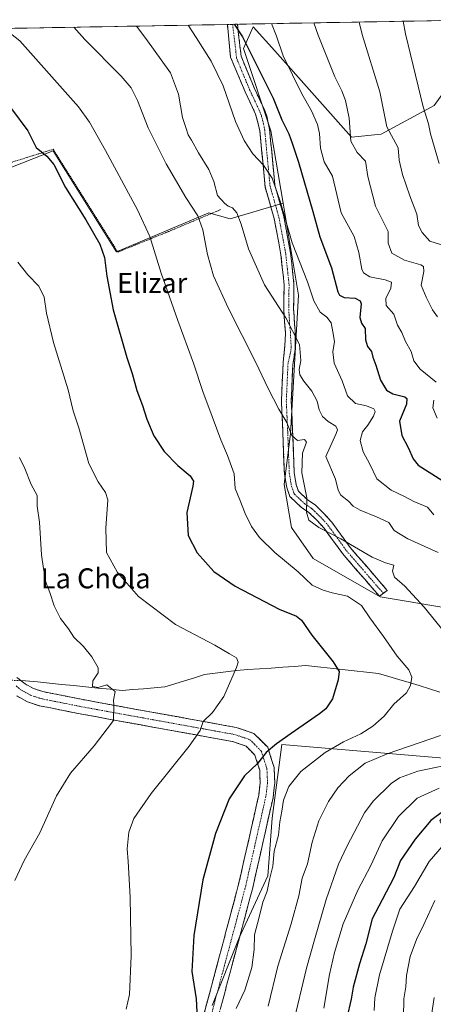
# Model space of a CAD drawing. Units: metres. Extents: x 624295 to 627744, y 4741120 to 4743496.
# Drawn here: x 626734 to 626900, y 4743088 to 4743482 of the extents above; entities that cross this region are included whole.
import ezdxf
from ezdxf.enums import TextEntityAlignment as Align

# ---------------------------------------------------------------- set-up
doc = ezdxf.new("R2010")
doc.units = ezdxf.units.M
doc.header["$MEASUREMENT"] = 0
for name, pattern in [('TRAZO_Y_PUNTO', [1, 0.5, -0.25, 0, -0.25]), ('TRAZOS', [0.75, 0.5, -0.25]), ('TRAZOSX2', [1.5, 1, -0.5])]:
    doc.linetypes.add(name, pattern=pattern)
for name, color, linetype, lineweight in [('Alambrada', 19, 'TRAZOS', 0), ('Arbolado forestal CxS', 92, 'Continuous', 0), ('Camino', 19, 'TRAZOSX2', 0), ('Camino Cxs', 19, 'Continuous', 0), ('Camino eje', 19, 'TRAZO_Y_PUNTO', 0), ('Corriente natural lineal', 142, 'Continuous', 13), ('Corriente natural lineal oculto', 19, 'TRAZO_Y_PUNTO', 13), ('Cultivos herbáceos CxS', 92, 'Continuous', 0), ('Curva de nivel maestra', 36, 'Continuous', 30), ('Curva de nivel normal', 36, 'Continuous', 0), ('Municipio CxS', 142, 'Continuous', 0), ('Pastizal CxS', 92, 'Continuous', 0), ('Suelo desnudo CxS', 43, 'Continuous', 0), ('Texto cartográfico', 19, 'Continuous', 0)]:
    doc.layers.add(name, color=color, linetype=linetype, lineweight=lineweight)
doc.styles.add('Arial', font='txt', dxfattribs={"height": 0.2})

msp = doc.modelspace()

# ---------------------------------------------------------------- linework, layer by layer
at = {"layer": 'Alambrada', "color": 19, "linetype": 'TRAZOS', "lineweight": 0}
msp.add_polyline3d([(626685.58, 4743467.76, 547.84), (626730.02, 4743424.41, 547.1), (626747.58, 4743429.9, 551.18), (626773.36, 4743388.74, 551.51), (626793.67, 4743396.97, 556.78), (626814.52, 4743405.75, 563.34)], dxfattribs=at)
at = {"layer": 'Arbolado forestal CxS', "color": 92, "linetype": 'Continuous', "lineweight": 0}
for points in [[(626811.18, 4743087.33, 551.93), (626821.86, 4743114.32, 553.25), (626833.36, 4743139.23, 555.95), (626835.13, 4743162.28, 554.98), (626838.96, 4743191.78, 551.99), (626907.04, 4743186.02, 566.36), (626931.86, 4743187.95, 565.73), (626932.64, 4743187.68, 565.76), (626961.55, 4743177.41, 570.04), (626996.03, 4743157.29, 577.8), (626979.72, 4743156.37, 580.5), (626950.98, 4743164.99, 577.9), (626929.91, 4743169.79, 576.34), (626909.8, 4743171.7, 574.78), (626908.54, 4743169.97, 575.53), (626906.91, 4743167.72, 576.41), (626902.14, 4743161.16, 578.14), (626909.8, 4743146.79, 585.96), (626926.08, 4743133.37, 594.26), (626946.19, 4743125.71, 598.27), (626964.39, 4743105.58, 606.4), (626999.83, 4743063.42, 622.63)], [(626996.03, 4743157.29, 577.8), (626961.55, 4743177.41, 570.04), (626932.64, 4743187.68, 565.76), (626931.86, 4743187.95, 565.73), (626907.04, 4743186.02, 566.36), (626838.96, 4743191.78, 551.99), (626835.13, 4743162.28, 554.98), (626833.36, 4743139.23, 555.95), (626821.86, 4743114.32, 553.25), (626811.18, 4743087.33, 551.93)]]:
    msp.add_polyline3d(points, dxfattribs=at)
at = {"layer": 'Camino', "color": 19, "linetype": 'TRAZOSX2', "lineweight": 0}
for points in [[(626819.33, 4743479.87), (626817.2, 4743479.83)], [(626879.58, 4743252.22), (626878.02, 4743251.02), (626863.28, 4743268.1), (626855.89, 4743278.26), (626853.12, 4743281.3), (626849.9, 4743284.49), (626846.66, 4743286.7), (626842.24, 4743290.93), (626840.94, 4743294.61), (626840.01, 4743300.15), (626839.38, 4743316.76), (626838.82, 4743329.1), (626839.52, 4743344.76), (626840.12, 4743349.98), (626840.47, 4743356.54), (626840.16, 4743359.61), (626839.78, 4743365.87), (626839.91, 4743375.67), (626838.62, 4743387.7), (626835.94, 4743402.13), (626832.32, 4743414.82), (626830.21, 4743437.29), (626828.52, 4743443.92), (626824.32, 4743452.87), (626818.49, 4743466.71), (626817.2, 4743479.83)], [(626821.24, 4743479.91), (626819.33, 4743479.87)], [(626821.24, 4743479.91), (626822.68, 4743467.12), (626827.91, 4743454.45), (626832.15, 4743445.4), (626833.07, 4743442.78), (626834.09, 4743437.87), (626836.19, 4743415.55), (626839.76, 4743403.03), (626842.5, 4743388.26), (626843.84, 4743375.86), (626843.71, 4743365.96), (626844.07, 4743359.92), (626844.33, 4743357.25), (626844.33, 4743349.98), (626843.4, 4743343.82), (626842.74, 4743329.11), (626843.3, 4743316.93), (626843.92, 4743300.54), (626844.75, 4743295.59), (626845.62, 4743293.12), (626849.13, 4743289.76), (626852.4, 4743287.53), (626855.94, 4743284.01), (626858.93, 4743280.75), (626866.35, 4743270.54), (626881.14, 4743253.41), (626879.58, 4743252.22)], [(626733.03, 4743218.6), (626736.28, 4743216.02), (626739.67, 4743214.12), (626743.45, 4743212.89), (626760.93, 4743209.41), (626820.77, 4743198.57), (626827.81, 4743196.18), (626833.33, 4743190.63), (626835.92, 4743182.5), (626836.17, 4743176.22), (626835.46, 4743170.41), (626827.36, 4743134.44), (626810.79, 4743072.36)], [(626805.17, 4743073.83), (626821.72, 4743135.83), (626829.73, 4743171.4), (626830.35, 4743176.46), (626830.14, 4743181.48), (626828.22, 4743187.53), (626824.66, 4743191.12), (626819.31, 4743192.93), (626759.84, 4743203.71), (626741.98, 4743207.26), (626737.32, 4743208.77), (626733.03, 4743211.18)]]:
    msp.add_lwpolyline(points, dxfattribs=at)
at = {"layer": 'Camino Cxs', "color": 19, "linetype": 'Continuous', "lineweight": 0}
msp.add_polyline3d([(626817.2, 4743479.83, 574.04), (626821.24, 4743479.91, 574.93), (626821.72, 4743475.64, 574.29), (626822.2, 4743471.38, 573.69), (626822.68, 4743467.12, 573.12), (626824.42, 4743462.9, 573.1), (626826.17, 4743458.67, 572.67), (626827.91, 4743454.45, 572.68), (626830.03, 4743449.93, 572.74), (626832.15, 4743445.4, 572.73), (626833.07, 4743442.78, 572.75), (626833.58, 4743440.33, 572.58), (626834.09, 4743437.87, 572.35), (626834.51, 4743433.41, 571.73), (626834.93, 4743428.94, 571.18), (626835.35, 4743424.48, 570.77), (626835.77, 4743420.01, 570.24), (626836.19, 4743415.55, 569.73), (626837.38, 4743411.38, 569.76), (626838.57, 4743407.2, 569.86), (626839.76, 4743403.03, 569.8), (626840.45, 4743399.34, 569.68), (626841.13, 4743395.65, 569.55), (626841.82, 4743391.95, 569.45), (626842.5, 4743388.26, 569.29), (626842.95, 4743384.13, 568.66), (626843.39, 4743379.99, 567.93), (626843.84, 4743375.86, 567.45), (626843.78, 4743370.91, 566.8), (626843.71, 4743365.96, 566.12), (626843.89, 4743362.94, 565.83), (626844.07, 4743359.92, 565.54), (626844.33, 4743357.25, 565.22), (626844.33, 4743353.61, 564.54), (626844.33, 4743349.98, 564), (626843.87, 4743346.9, 563.62), (626843.4, 4743343.82, 563.31), (626843.18, 4743338.92, 562.94), (626842.96, 4743334.01, 562.43), (626842.74, 4743329.11, 561.6), (626842.93, 4743325.05, 561.09), (626843.11, 4743320.99, 560.49), (626843.3, 4743316.93, 559.83), (626843.46, 4743312.83, 559.22), (626843.61, 4743308.74, 558.88), (626843.77, 4743304.64, 559.02), (626843.92, 4743300.54, 559.07), (626844.34, 4743298.07, 559.09), (626844.75, 4743295.59, 558.96), (626845.62, 4743293.12, 558.93), (626849.13, 4743289.76, 559.88), (626852.4, 4743287.53, 560.72), (626855.94, 4743284.01, 561.11), (626858.93, 4743280.75, 561.1), (626861.4, 4743277.35, 560.58), (626863.88, 4743273.94, 560.05), (626866.35, 4743270.54, 559.59), (626869.31, 4743267.11, 559.1), (626872.27, 4743263.69, 558.71), (626875.22, 4743260.26, 558.24), (626878.18, 4743256.84, 558.13), (626881.14, 4743253.41, 557.77), (626878.02, 4743251.02, 557.03), (626875.07, 4743254.44, 557.38), (626872.12, 4743257.85, 557.71), (626869.18, 4743261.27, 557.94), (626866.23, 4743264.68, 558.03), (626863.28, 4743268.1, 558.36), (626860.82, 4743271.49, 558.75), (626858.35, 4743274.87, 559.38), (626855.89, 4743278.26, 559.95), (626853.12, 4743281.3, 560.17), (626849.9, 4743284.49, 560.04), (626846.66, 4743286.7, 559.19), (626844.45, 4743288.82, 558.63), (626842.24, 4743290.93, 558.19), (626840.94, 4743294.61, 558.25), (626840.48, 4743297.38, 558.33), (626840.01, 4743300.15, 558.3), (626839.85, 4743304.3, 558.3), (626839.7, 4743308.46, 558.3), (626839.54, 4743312.61, 558.71), (626839.38, 4743316.76, 559.13), (626839.19, 4743320.87, 559.6), (626839.01, 4743324.99, 560.08), (626838.82, 4743329.1, 560.47), (626839, 4743333.02, 560.87), (626839.17, 4743336.93, 561.18), (626839.35, 4743340.85, 561.53), (626839.52, 4743344.76, 561.97), (626839.82, 4743347.37, 562.38), (626840.12, 4743349.98, 562.84), (626840.3, 4743353.26, 563.37), (626840.47, 4743356.54, 563.96), (626840.16, 4743359.61, 564.33), (626839.97, 4743362.74, 564.66), (626839.78, 4743365.87, 565.08), (626839.85, 4743370.77, 565.78), (626839.91, 4743375.67, 566.4), (626839.48, 4743379.68, 566.85), (626839.05, 4743383.69, 567.35), (626838.62, 4743387.7, 567.88), (626837.73, 4743392.51, 568.11), (626836.83, 4743397.32, 568.31), (626835.94, 4743402.13, 568.49), (626834.73, 4743406.36, 568.48), (626833.53, 4743410.59, 568.63), (626832.32, 4743414.82, 568.85), (626831.9, 4743419.31, 569.33), (626831.48, 4743423.81, 569.89), (626831.05, 4743428.3, 570.48), (626830.63, 4743432.8, 571.04), (626830.21, 4743437.29, 571.52), (626829.37, 4743440.61, 571.73), (626828.52, 4743443.92, 571.9), (626826.42, 4743448.4, 571.82), (626824.32, 4743452.87, 571.65), (626822.86, 4743456.33, 571.67), (626821.4, 4743459.79, 571.71), (626819.94, 4743463.25, 571.9), (626818.49, 4743466.71, 571.91), (626818.06, 4743471.08, 572.49), (626817.63, 4743475.46, 573.25), (626817.2, 4743479.83, 574.04)], close=True, dxfattribs=at)
for points in [[(626733.03, 4743218.6, 535.27), (626736.28, 4743216.02, 535.69), (626739.67, 4743214.12, 536.01), (626743.45, 4743212.89, 536.22), (626747.82, 4743212.02, 536.69), (626752.19, 4743211.15, 537.46), (626756.56, 4743210.28, 538.1), (626760.93, 4743209.41, 538.69), (626765.53, 4743208.58, 538.94), (626770.14, 4743207.74, 539.61), (626774.74, 4743206.91, 540.16), (626779.34, 4743206.07, 540.75), (626783.95, 4743205.24, 541.36), (626788.55, 4743204.41, 542.05), (626793.15, 4743203.57, 542.77), (626797.75, 4743202.74, 543.35), (626802.36, 4743201.91, 544.02), (626806.96, 4743201.07, 544.71), (626811.56, 4743200.24, 545.45), (626816.17, 4743199.4, 546.22), (626820.77, 4743198.57, 547.02), (626824.29, 4743197.38, 547.63), (626827.81, 4743196.18, 548.28), (626830.57, 4743193.41, 549.02), (626833.33, 4743190.63, 549.65), (626834.63, 4743186.57, 550.24), (626835.92, 4743182.5, 550.87), (626836.05, 4743179.36, 551.25), (626836.17, 4743176.22, 551.61), (626835.82, 4743173.32, 551.87), (626835.46, 4743170.41, 552.19), (626834.45, 4743165.91, 552.53), (626833.44, 4743161.42, 552.74), (626832.42, 4743156.92, 552.77), (626831.41, 4743152.43, 552.75), (626830.4, 4743147.93, 553.02), (626829.39, 4743143.43, 553.05), (626828.37, 4743138.94, 552.88), (626827.36, 4743134.44, 552.81), (626826.09, 4743129.66, 552.58), (626824.81, 4743124.89, 552.62), (626823.54, 4743120.11, 552.65), (626822.26, 4743115.34, 552.4), (626820.99, 4743110.56, 552.04), (626819.71, 4743105.79, 552.04), (626818.44, 4743101.01, 552.09), (626817.16, 4743096.24, 551.96), (626815.89, 4743091.46, 551.87), (626814.61, 4743086.69, 552.01)], [(626807.72, 4743083.37, 550.51), (626808.99, 4743088.14, 550.89), (626810.26, 4743092.91, 551.22), (626811.54, 4743097.68, 551.19), (626812.81, 4743102.45, 551.43), (626814.08, 4743107.21, 551.56), (626815.35, 4743111.98, 551.6), (626816.63, 4743116.75, 551.65), (626817.9, 4743121.52, 551.79), (626819.17, 4743126.29, 551.92), (626820.45, 4743131.06, 551.96), (626821.72, 4743135.83, 551.93), (626822.72, 4743140.28, 551.99), (626823.72, 4743144.72, 552.05), (626824.72, 4743149.17, 551.98), (626825.73, 4743153.62, 551.81), (626826.73, 4743158.06, 551.7), (626827.73, 4743162.51, 551.62), (626828.73, 4743166.95, 551.55), (626829.73, 4743171.4, 551.36), (626830.04, 4743173.93, 551.18), (626830.35, 4743176.46, 551.02), (626830.25, 4743178.97, 550.79), (626830.14, 4743181.48, 550.45), (626829.18, 4743184.51, 549.88), (626828.22, 4743187.53, 549.23), (626826.44, 4743189.33, 548.66), (626824.66, 4743191.12, 548.18), (626821.99, 4743192.03, 547.55), (626819.31, 4743192.93, 546.97), (626814.74, 4743193.76, 546.26), (626810.16, 4743194.59, 545.68), (626805.59, 4743195.42, 544.93), (626801.01, 4743196.25, 544.18), (626796.44, 4743197.08, 543.36), (626791.86, 4743197.91, 542.58), (626787.29, 4743198.73, 542.02), (626782.71, 4743199.56, 541.44), (626778.14, 4743200.39, 540.88), (626773.56, 4743201.22, 540.25), (626768.99, 4743202.05, 539.54), (626764.41, 4743202.88, 538.81), (626759.84, 4743203.71, 538.18), (626755.38, 4743204.6, 537.76), (626750.91, 4743205.49, 537.31), (626746.45, 4743206.37, 536.89), (626741.98, 4743207.26, 536.54), (626737.32, 4743208.77, 536.05), (626733.03, 4743211.18, 535.7)]]:
    msp.add_polyline3d(points, dxfattribs=at)
at = {"layer": 'Camino eje', "color": 19, "linetype": 'TRAZO_Y_PUNTO', "lineweight": 0}
for points in [[(626819.33, 4743479.87), (626820.9, 4743466.3), (626823.51, 4743459.97), (626826.12, 4743453.66), (626828.22, 4743449.19), (626830.34, 4743444.66), (626830.8, 4743443.35), (626831.64, 4743440.04), (626832.15, 4743437.58), (626833.2, 4743426.42), (626834.26, 4743415.19), (626837.85, 4743402.58), (626840.56, 4743387.98), (626841.21, 4743381.97), (626841.88, 4743375.77), (626841.75, 4743365.92), (626841.94, 4743362.79), (626842.12, 4743359.77), (626842.25, 4743358.43), (626842.4, 4743356.9), (626842.59, 4743353.47), (626842.74, 4743350.14), (626842.19, 4743347.28), (626841.46, 4743344.29), (626840.78, 4743329.11), (626841.06, 4743322.94), (626841.34, 4743316.85), (626841.97, 4743300.35), (626842.85, 4743295.1), (626843.93, 4743292.03), (626847.9, 4743288.23), (626851.15, 4743286.01), (626852.92, 4743284.25), (626854.53, 4743282.66), (626855.92, 4743281.14), (626857.41, 4743279.51), (626861.12, 4743274.4), (626864.82, 4743269.32), (626872.19, 4743260.78), (626879.58, 4743252.22)], [(626732.68, 4743215.18), (626734.66, 4743213.6), (626736.35, 4743212.65), (626738.5, 4743211.45), (626740.83, 4743210.69), (626742.72, 4743210.08), (626751.65, 4743208.3), (626760.39, 4743206.56), (626790.12, 4743201.17), (626820.04, 4743195.75), (626822.72, 4743194.85), (626826.24, 4743193.65), (626828.02, 4743191.86), (626830.78, 4743189.08), (626832.07, 4743185.02), (626833.03, 4743181.99), (626833.16, 4743178.85), (626833.26, 4743176.34), (626832.6, 4743170.91), (626824.54, 4743135.14), (626807.98, 4743073.1)]]:
    msp.add_lwpolyline(points, dxfattribs=at)
at = {"layer": 'Corriente natural lineal', "color": 142, "linetype": 'Continuous', "lineweight": 13}
msp.add_polyline3d([(626902.14, 4743212.66, 557.11), (626898.06, 4743213.97, 556.27), (626893.97, 4743215.28, 555.47), (626889.9, 4743216.51, 554.73), (626885.82, 4743217.74, 554.01), (626881.75, 4743218.97, 553.47), (626877.67, 4743220.2, 552.88), (626872.83, 4743220.71, 552.29), (626867.98, 4743221.23, 551.7), (626863.14, 4743221.74, 550.42), (626858.3, 4743222.25, 549.43), (626853.45, 4743222.77, 548.75), (626848.61, 4743223.28, 548.12), (626843.98, 4743222.97, 547.61), (626839.35, 4743222.65, 547.02), (626834.72, 4743222.34, 546.46), (626830.08, 4743222.03, 546.03), (626825.45, 4743221.71, 545.43), (626820.82, 4743221.4, 544.9), (626816.56, 4743220.83, 544.4), (626812.31, 4743220.26, 543.85), (626808.05, 4743219.69, 543.37), (626804.08, 4743218.47, 542.91), (626800.1, 4743217.25, 542.53), (626796.13, 4743216.03, 542.2), (626792.15, 4743214.81, 541.74), (626787.9, 4743214.44, 541.31), (626783.64, 4743214.07, 540.98), (626779.39, 4743213.69, 540.75), (626775.13, 4743213.32, 540.39), (626770.29, 4743213.81, 539.82), (626765.45, 4743214.3, 539.78), (626760.61, 4743214.79, 539.14), (626755.77, 4743215.28, 538.04), (626750.93, 4743215.77, 537.3), (626746.09, 4743216.26, 536.71), (626741.25, 4743216.75, 536.33), (626736.41, 4743217.24, 535.65), (626734.67, 4743217.3, 535.49)], dxfattribs=at)
at = {"layer": 'Corriente natural lineal oculto', "color": 19, "linetype": 'TRAZO_Y_PUNTO', "lineweight": 13}
msp.add_polyline3d([(626734.67, 4743217.3, 535.49), (626730.35, 4743217.45, 535.1), (626726.04, 4743217.6, 534.68)], dxfattribs=at)
at = {"layer": 'Cultivos herbáceos CxS', "color": 92, "linetype": 'Continuous', "lineweight": 0}
for points in [[(626670.81, 4743474.75, 546.87), (626674.65, 4743470.58, 546.58), (626674.74, 4743470.36, 546.56), (626687.61, 4743465.6, 547.44), (626730.56, 4743422.66, 547.33), (626747.49, 4743429.31, 551.23), (626772.89, 4743388.79, 551.85), (626809.79, 4743404.51, 561.79), (626818.26, 4743402.09, 564.32), (626839.54, 4743408.26, 571.16)], [(626730.56, 4743422.66, 547.33), (626747.49, 4743429.31, 551.23), (626772.89, 4743388.79, 551.85), (626809.79, 4743404.51, 561.79), (626818.26, 4743402.09, 564.32), (626839.54, 4743408.26, 571.16), (626845.72, 4743371.51, 568.36), (626842.39, 4743316.21, 559.9), (626839.97, 4743295.81, 558.49), (626842.85, 4743278.56, 557.19), (626851.47, 4743266.1, 556.33), (626878.28, 4743250.77, 557.02), (626930, 4743242.15, 565.72)], [(626839.54, 4743408.26, 571.16), (626845.72, 4743371.51, 568.36), (626842.39, 4743316.21, 559.9), (626839.97, 4743295.81, 558.49), (626842.85, 4743278.56, 557.19), (626851.47, 4743266.1, 556.33), (626878.28, 4743250.77, 557.02), (626930, 4743242.15, 565.72), (626964.48, 4743225.85, 567.76), (626989.38, 4743222.98, 571.88), (627020.93, 4743199.19, 575.58), (627113.79, 4743125.54, 587.72), (627115.49, 4743124.86, 588.32)], [(626907.04, 4743186.02, 566.36), (626838.96, 4743191.78, 551.99), (626835.13, 4743162.28, 554.98), (626833.36, 4743139.23, 555.95), (626821.86, 4743114.32, 553.25), (626811.18, 4743087.33, 551.93)], [(626996.03, 4743157.29, 577.8), (626961.55, 4743177.41, 570.04), (626932.64, 4743187.68, 565.76), (626931.86, 4743187.95, 565.73), (626907.04, 4743186.02, 566.36), (626838.96, 4743191.78, 551.99), (626835.13, 4743162.28, 554.98), (626833.36, 4743139.23, 555.95), (626821.86, 4743114.32, 553.25), (626811.18, 4743087.33, 551.93)]]:
    msp.add_polyline3d(points, dxfattribs=at)
at = {"layer": 'Curva de nivel maestra', "color": 36, "linetype": 'Continuous', "lineweight": 30}
for points in [[(626819.89, 4743479.88, 575), (626823.27, 4743474.92, 575), (626835.46, 4743450.33, 575), (626838.98, 4743441.69, 575), (626841.75, 4743436.12, 575), (626843.17, 4743432.3, 575), (626845.61, 4743424.75, 575), (626851.42, 4743404.98, 575), (626854.2, 4743394.81, 575), (626858.79, 4743382.39, 575), (626861.4, 4743372.88, 575), (626862, 4743371.54, 575), (626863.87, 4743370.62, 575), (626868.34, 4743370.3, 575), (626870.32, 4743369.27, 575), (626870.7, 4743368.08, 575), (626870.2, 4743362.57, 575), (626870.83, 4743360.28, 575), (626872.36, 4743358.2, 575), (626872.41, 4743353.65, 575), (626873.26, 4743350.98, 575), (626874.87, 4743348.95, 575), (626875.37, 4743346.75, 575), (626876.64, 4743343.51, 575), (626878.51, 4743337.54, 575), (626880.91, 4743333.51, 575), (626883.39, 4743332.1, 575), (626888.2, 4743330.79, 575), (626889.05, 4743330.19, 575), (626888.81, 4743327.92, 575), (626886.06, 4743321.11, 575), (626886.99, 4743315.32, 575), (626889.49, 4743310.6, 575), (626891.54, 4743306.04, 575), (626893.58, 4743303.52, 575), (626903.33, 4743297.26, 575)], [(626730.84, 4743446.09, 550), (626737.38, 4743437.24, 550), (626740.76, 4743430.61, 550), (626745.04, 4743427.16, 550), (626747.8, 4743423.78, 550), (626752.49, 4743414.54, 550), (626760.58, 4743401.7, 550), (626766.17, 4743391.98, 550), (626768.09, 4743386.65, 550), (626768.99, 4743379.07, 550), (626771.56, 4743365.68, 550), (626776.96, 4743346.62, 550), (626779.1, 4743340.21, 550), (626781.03, 4743333.32, 550), (626783.25, 4743327.36, 550), (626784.97, 4743321.94, 550), (626787.82, 4743315.21, 550), (626791.86, 4743309, 550), (626797.35, 4743303.35, 550), (626802.36, 4743299.22, 550), (626803.63, 4743297.05, 550), (626803.43, 4743295.1, 550), (626801.01, 4743284.54, 550), (626801.53, 4743275.4, 550), (626805.13, 4743268.48, 550), (626811.78, 4743260.98, 550), (626820.28, 4743255.13, 550), (626837.92, 4743245.87, 550), (626844.9, 4743243.09, 550), (626846.87, 4743241.53, 550), (626851.02, 4743235.48, 550), (626859.46, 4743224.79, 550), (626861.93, 4743220.93, 550), (626861.58, 4743217.65, 550), (626859.25, 4743209.98, 550), (626856.59, 4743206.05, 550), (626854.08, 4743203.98, 550), (626842.68, 4743196.14, 550), (626836.84, 4743191.94, 550), (626832.66, 4743188.48, 550), (626829.27, 4743184.17, 550), (626824.12, 4743179.16, 550), (626817.94, 4743169.94, 550), (626812.4, 4743156.11, 550), (626807.43, 4743137.65, 550), (626803.73, 4743115.31, 550), (626802.96, 4743100.97, 550), (626804.77, 4743089.97, 550), (626805.06, 4743082.1, 550)], [(626903.72, 4743165.25, 575), (626898.6, 4743161.31, 575), (626892.28, 4743153.92, 575), (626889.14, 4743149.15, 575), (626886.44, 4743145.3, 575), (626883.75, 4743138.48, 575), (626879.14, 4743129.65, 575), (626875.14, 4743121.98, 575), (626872.63, 4743111.98, 575), (626870.11, 4743103.98, 575), (626867.53, 4743094.62, 575), (626866.73, 4743089.83, 575), (626864.99, 4743082.37, 575)]]:
    msp.add_polyline3d(points, dxfattribs=at)
at = {"layer": 'Curva de nivel normal', "color": 36, "linetype": 'Continuous', "lineweight": 0}
for points in [[(626727.99, 4743478.2, 555), (626734.15, 4743473.29, 555), (626757.64, 4743446.84, 555), (626762.05, 4743440.74, 555), (626768.45, 4743429.35, 555), (626781.23, 4743405.65, 555), (626786.17, 4743394.98, 555), (626790.76, 4743380.33, 555), (626797.37, 4743361.39, 555), (626803.62, 4743344.33, 555), (626807.33, 4743332.98, 555), (626811.16, 4743323, 555), (626814.6, 4743313.65, 555), (626817.28, 4743307.31, 555), (626819.88, 4743300.06, 555), (626820.26, 4743294.14, 555), (626822.25, 4743289.63, 555), (626824.39, 4743284.1, 555), (626826.9, 4743278.9, 555), (626830.04, 4743274.6, 555), (626836.2, 4743268.58, 555), (626845.46, 4743260.84, 555), (626851.12, 4743255.49, 555), (626855.49, 4743253.54, 555), (626859.18, 4743252.36, 555), (626865.2, 4743251.13, 555), (626870.84, 4743247.35, 555), (626874.14, 4743242.4, 555), (626879.7, 4743234.94, 555), (626885.07, 4743227.11, 555), (626889.74, 4743221.6, 555), (626890.96, 4743218.65, 555), (626890.49, 4743215.31, 555), (626888.8, 4743212.44, 555), (626883.83, 4743207.81, 555), (626879.86, 4743203.06, 555), (626875.42, 4743199.02, 555), (626870.6, 4743196.06, 555), (626863.6, 4743192.83, 555), (626856.27, 4743188.48, 555), (626846.65, 4743180.87, 555), (626841.78, 4743174.88, 555), (626839.64, 4743169.41, 555), (626839.02, 4743165, 555), (626838.22, 4743160.78, 555), (626837.64, 4743155.52, 555), (626835.98, 4743149.12, 555), (626835.39, 4743143.07, 555), (626834.07, 4743137.68, 555), (626833.1, 4743133.07, 555), (626831.37, 4743128.65, 555), (626829.97, 4743122.68, 555), (626828.08, 4743115.61, 555), (626827.96, 4743109.67, 555), (626826.96, 4743102.48, 555), (626824.15, 4743093.43, 555), (626820.7, 4743086.11, 555)], [(626755.74, 4743478.71, 560), (626760.13, 4743473.77, 560), (626774.79, 4743459.2, 560), (626778.78, 4743454.49, 560), (626781.26, 4743449.36, 560), (626785.52, 4743438.45, 560), (626792.66, 4743424.09, 560), (626800.62, 4743410.54, 560), (626805.43, 4743403.32, 560), (626807.41, 4743397.65, 560), (626809.25, 4743387.81, 560), (626811.72, 4743379.29, 560), (626817.64, 4743366.14, 560), (626828.6, 4743344.61, 560), (626833.5, 4743334.17, 560), (626837.8, 4743325.93, 560), (626841.03, 4743320.55, 560), (626843.04, 4743315.41, 560), (626845.26, 4743313.3, 560), (626848.06, 4743313.77, 560), (626848.91, 4743312.67, 560), (626847.27, 4743308.35, 560), (626846.95, 4743300.38, 560), (626848.93, 4743290.47, 560), (626848.91, 4743284.71, 560), (626849.78, 4743281.53, 560), (626853.74, 4743278.54, 560), (626862.6, 4743274.01, 560), (626875.17, 4743266.68, 560), (626880.49, 4743264.48, 560), (626883.76, 4743263.42, 560), (626883.25, 4743261.11, 560), (626884.06, 4743258.74, 560), (626888.17, 4743255.03, 560), (626895.98, 4743246.67, 560), (626908.73, 4743230.94, 560)], [(626780.8, 4743479.17, 565), (626784.55, 4743474.22, 565), (626794.49, 4743460.48, 565), (626797.63, 4743451.98, 565), (626799.24, 4743442.63, 565), (626800.62, 4743438.66, 565), (626801.49, 4743435.62, 565), (626802.84, 4743433.55, 565), (626805.63, 4743428.47, 565), (626809.84, 4743421.73, 565), (626811.82, 4743416.99, 565), (626813.32, 4743411.36, 565), (626816.01, 4743408.38, 565), (626817.47, 4743407.13, 565), (626819.23, 4743406.4, 565), (626820.98, 4743404.42, 565), (626822.7, 4743399.94, 565), (626825.61, 4743390.03, 565), (626832.06, 4743375.67, 565), (626840.6, 4743362.39, 565), (626845.99, 4743351.82, 565), (626846.57, 4743345.4, 565), (626845.97, 4743341.78, 565), (626846.22, 4743339.67, 565), (626847.74, 4743337.09, 565), (626850.96, 4743333.08, 565), (626853.1, 4743329.14, 565), (626853.93, 4743325.64, 565), (626855.26, 4743322.96, 565), (626857.55, 4743320.93, 565), (626860.59, 4743319.07, 565), (626861.25, 4743317.61, 565), (626860.73, 4743316.15, 565), (626856.63, 4743306.98, 565), (626860.49, 4743297.85, 565), (626861.5, 4743293.54, 565), (626862.63, 4743291.53, 565), (626865.7, 4743289.11, 565), (626867.58, 4743287.12, 565), (626870.31, 4743285.47, 565), (626876.8, 4743282.77, 565), (626881.75, 4743280.58, 565), (626883.87, 4743277.33, 565), (626889.44, 4743273.96, 565), (626901.56, 4743268.55, 565)], [(626801.57, 4743479.55, 570), (626804.73, 4743474.59, 570), (626810.69, 4743465.12, 570), (626815.5, 4743455.24, 570), (626820.52, 4743441.03, 570), (626823.88, 4743433.45, 570), (626827.44, 4743428.11, 570), (626831.64, 4743423.51, 570), (626835.15, 4743418.39, 570), (626838.35, 4743409.18, 570), (626843.08, 4743392.46, 570), (626849.28, 4743376.88, 570), (626851.77, 4743369.29, 570), (626854.37, 4743364.74, 570), (626857, 4743362.71, 570), (626858.78, 4743360.49, 570), (626859.33, 4743356.84, 570), (626860.05, 4743352.92, 570), (626859.34, 4743348.87, 570), (626859.86, 4743344.29, 570), (626863.12, 4743337.26, 570), (626865.26, 4743331.24, 570), (626868.39, 4743328.17, 570), (626872.88, 4743327.18, 570), (626875.75, 4743325.98, 570), (626876.37, 4743324.92, 570), (626875.62, 4743323.13, 570), (626873.36, 4743319.47, 570), (626871.29, 4743316.78, 570), (626870.36, 4743313.42, 570), (626871.49, 4743308.87, 570), (626874.23, 4743303.94, 570), (626876.93, 4743298.02, 570), (626882.72, 4743293.44, 570), (626888, 4743290.98, 570), (626891.8, 4743288.98, 570), (626897.22, 4743286.7, 570), (626899.74, 4743283.64, 570)], [(626834.89, 4743480.16, 580), (626836.81, 4743475.17, 580), (626839.48, 4743467.23, 580), (626846.99, 4743452.03, 580), (626850.82, 4743445.2, 580), (626853.29, 4743439.85, 580), (626854.08, 4743436.19, 580), (626854.41, 4743430.3, 580), (626855.95, 4743424.89, 580), (626859.2, 4743419.18, 580), (626862.67, 4743404.49, 580), (626867.98, 4743394.98, 580), (626869.73, 4743388.65, 580), (626870.98, 4743381.93, 580), (626871.67, 4743380.5, 580), (626874.17, 4743378.88, 580), (626880.26, 4743377.71, 580), (626882.86, 4743376.68, 580), (626882.58, 4743374.3, 580), (626880.52, 4743370.23, 580), (626880.7, 4743367.41, 580), (626883.85, 4743363.94, 580), (626885.29, 4743359.51, 580), (626887.03, 4743356.57, 580), (626888.49, 4743352.96, 580), (626890.73, 4743348.98, 580), (626891.84, 4743345.25, 580), (626894.29, 4743341.92, 580), (626900.72, 4743336.76, 580)], [(626851.74, 4743480.47, 585), (626853.47, 4743475.48, 585), (626860.21, 4743458.83, 585), (626862.93, 4743453.31, 585), (626864.49, 4743449.37, 585), (626865.9, 4743442.28, 585), (626866.53, 4743433.08, 585), (626869.12, 4743428.64, 585), (626872.48, 4743425.16, 585), (626873.4, 4743419.04, 585), (626876.48, 4743407.1, 585), (626881.5, 4743396.98, 585), (626881.51, 4743392.34, 585), (626882.98, 4743388.37, 585), (626888.11, 4743385.48, 585), (626894.58, 4743383.62, 585), (626895.59, 4743383.01, 585), (626895.74, 4743381.01, 585), (626894.76, 4743375.46, 585), (626896.72, 4743370.65, 585), (626899.19, 4743365.69, 585), (626901.25, 4743362.81, 585)], [(626869.9, 4743480.8, 590), (626871.13, 4743475.8, 590), (626878.2, 4743452.87, 590), (626880.94, 4743438.83, 590), (626885.5, 4743430.52, 590), (626885.95, 4743425.57, 590), (626887.22, 4743419.79, 590), (626890.14, 4743411.31, 590), (626892.98, 4743403.89, 590), (626893.62, 4743399.36, 590), (626895.17, 4743396.55, 590), (626898.2, 4743393.16, 590), (626904.59, 4743391.13, 590)], [(626887.5, 4743481.12, 595), (626888.44, 4743476.12, 595), (626895.52, 4743446.89, 595), (626897.67, 4743440.05, 595), (626898.4, 4743436.07, 595), (626901.9, 4743424.26, 595)], [(626733.46, 4743384.74, 545), (626737.41, 4743379.7, 545), (626741.75, 4743375.08, 545), (626743.98, 4743370.65, 545), (626744.91, 4743364.31, 545), (626747.73, 4743352.55, 545), (626753.47, 4743333.6, 545), (626755.5, 4743325.2, 545), (626757.79, 4743318.44, 545), (626761.78, 4743304.19, 545), (626765.5, 4743296.78, 545), (626768.52, 4743292.58, 545), (626769.45, 4743289.65, 545), (626768.6, 4743278.31, 545), (626768.82, 4743268.53, 545), (626773.22, 4743260.61, 545), (626781.63, 4743250.97, 545), (626796.43, 4743239.8, 545), (626812.15, 4743231.52, 545), (626818.08, 4743228.02, 545), (626820.9, 4743226.38, 545), (626821.48, 4743224.72, 545), (626820.88, 4743222.54, 545), (626815.76, 4743210.88, 545), (626811.22, 4743204.57, 545), (626807.56, 4743200.88, 545), (626806.28, 4743197.35, 545), (626801.9, 4743191.13, 545), (626786.71, 4743172.13, 545), (626779.78, 4743162.16, 545), (626777.79, 4743156.69, 545), (626777.09, 4743150.04, 545), (626777.51, 4743144.98, 545), (626778.32, 4743130.65, 545), (626778.76, 4743107.12, 545), (626778, 4743091.76, 545), (626776.78, 4743085.82, 545)], [(626899.82, 4743329.53, 580), (626899.45, 4743326.49, 580), (626901.16, 4743322.31, 580)], [(626734.08, 4743306.63, 540), (626736.17, 4743302.14, 540), (626738.76, 4743295.75, 540), (626741.15, 4743291.4, 540), (626741.1, 4743287.08, 540), (626742.02, 4743280.65, 540), (626742.87, 4743267.65, 540), (626743.61, 4743262.16, 540), (626744.54, 4743256.69, 540), (626746.25, 4743252.49, 540), (626747.98, 4743247.16, 540), (626750.53, 4743242.15, 540), (626753.64, 4743238.02, 540), (626755.73, 4743234.67, 540), (626759.64, 4743230.95, 540), (626763.05, 4743226.76, 540), (626765.48, 4743222.43, 540), (626765.48, 4743220.42, 540), (626763.37, 4743217.24, 540), (626763.25, 4743214.89, 540), (626765.47, 4743214.6, 540), (626769.06, 4743215.59, 540), (626772.33, 4743212.92, 540), (626771.68, 4743209.44, 540), (626771.82, 4743207.5, 540), (626771.65, 4743201.28, 540), (626769.1, 4743198.06, 540), (626763.89, 4743191.2, 540), (626754.47, 4743180.26, 540), (626748.89, 4743171.17, 540), (626742.22, 4743156.36, 540), (626735.91, 4743145.31, 540), (626732.2, 4743137.31, 540)], [(626902.43, 4743195.32, 560), (626881.14, 4743188.02, 560), (626872.34, 4743184.3, 560), (626865.87, 4743179.16, 560), (626861.34, 4743174.46, 560), (626857.61, 4743168.92, 560), (626853.82, 4743161.25, 560), (626851.12, 4743152.72, 560), (626849.24, 4743144, 560), (626847.14, 4743138.19, 560), (626845.82, 4743131.23, 560), (626842.74, 4743119.95, 560), (626837.45, 4743103.02, 560), (626833.46, 4743086.98, 560)], [(626910.01, 4743184.6, 565), (626893.37, 4743181.1, 565), (626886.04, 4743178.36, 565), (626882.71, 4743176.16, 565), (626875.48, 4743169.02, 565), (626872.08, 4743164.44, 565), (626865.07, 4743151.16, 565), (626861.7, 4743143.92, 565), (626856.75, 4743129.77, 565), (626852.01, 4743113.55, 565), (626848.8, 4743102.31, 565), (626843.41, 4743079.31, 565)], [(626901.92, 4743174.33, 570), (626893.14, 4743170.29, 570), (626885.65, 4743162.87, 570), (626879.08, 4743153.17, 570), (626874.64, 4743143.36, 570), (626869.41, 4743133.51, 570), (626863.5, 4743120.04, 570), (626860.02, 4743108.55, 570), (626858.11, 4743099.71, 570), (626855.81, 4743086.3, 570)], [(626905.67, 4743153.88, 580), (626897.95, 4743144.98, 580), (626892.07, 4743134.98, 580), (626886.22, 4743125.84, 580), (626883.29, 4743117.09, 580), (626878.04, 4743099.63, 580), (626876.22, 4743090.32, 580), (626875.93, 4743085.3, 580)], [(626900.21, 4743129.32, 585), (626895.73, 4743119.68, 585), (626892.86, 4743113.77, 585), (626890.34, 4743106.98, 585), (626888.88, 4743099.26, 585), (626888.62, 4743094.75, 585), (626887.82, 4743090.01, 585), (626887.62, 4743082.67, 585)], [(626899.98, 4743090.54, 590), (626897.65, 4743075.49, 590)]]:
    msp.add_polyline3d(points, dxfattribs=at)
at = {"layer": 'Municipio CxS', "color": 142, "linetype": 'Continuous', "lineweight": 0}
msp.add_polyline3d([(626732.19, 4743478.28, 555.43), (626737.19, 4743478.37, 556.07), (626742.18, 4743478.46, 556.91), (626747.17, 4743478.55, 558.1), (626752.17, 4743478.64, 559.04), (626757.16, 4743478.73, 560.15), (626762.15, 4743478.82, 561.1), (626767.15, 4743478.92, 561.94), (626772.14, 4743479.01, 562.85), (626777.13, 4743479.1, 564.55), (626782.13, 4743479.19, 565.02), (626787.12, 4743479.28, 565.91), (626792.11, 4743479.37, 567.03), (626797.11, 4743479.46, 568.47), (626802.1, 4743479.56, 569.91), (626807.1, 4743479.65, 571.28), (626812.09, 4743479.74, 572.64), (626817.08, 4743479.83, 574.02), (626822.08, 4743479.92, 575.17), (626827.07, 4743480.01, 576.74), (626832.06, 4743480.1, 578.59), (626837.06, 4743480.2, 580.28), (626842.05, 4743480.29, 582.01), (626847.04, 4743480.38, 583.5), (626852.04, 4743480.47, 584.81), (626857.03, 4743480.56, 586.2), (626862.02, 4743480.65, 587.59), (626867.02, 4743480.75, 589), (626872.01, 4743480.84, 590.57), (626877, 4743480.93, 592.06), (626882, 4743481.02, 593.58), (626886.99, 4743481.11, 594.85), (626891.98, 4743481.2, 596.26), (626896.98, 4743481.29, 597.34), (626901.97, 4743481.39, 598.42)], dxfattribs=at)
at = {"layer": 'Pastizal CxS', "color": 92, "linetype": 'Continuous', "lineweight": 0}
msp.add_polyline3d([(626772.89, 4743388.79, 551.85), (626747.49, 4743429.31, 551.23), (626730.56, 4743422.66, 547.33), (626687.61, 4743465.6, 547.44), (626674.74, 4743470.36, 546.56), (626674.65, 4743470.58, 546.58), (626670.81, 4743474.75, 546.87), (626669.82, 4743477.13, 547.36), (626920.87, 4743481.73, 602.7), (626926.52, 4743477.69, 603.72), (626910.8, 4743462.57, 601.84), (626899.91, 4743447.45, 596.86), (626878.74, 4743435.96, 588.93), (626866.79, 4743434.76, 585.4), (626836.15, 4743469.26, 579.45), (626827.53, 4743478.84, 577.93), (626823.69, 4743470.21, 574.51), (626834.65, 4743437.32, 572.48), (626839.54, 4743408.26, 571.16), (626818.26, 4743402.09, 564.32), (626809.79, 4743404.51, 561.79), (626772.89, 4743388.79, 551.85)], close=True, dxfattribs=at)
for points in [[(626920.87, 4743481.73, 602.7), (626669.82, 4743477.13, 547.36)], [(626926.52, 4743477.69, 603.72), (626910.8, 4743462.57, 601.84), (626899.91, 4743447.45, 596.86), (626878.74, 4743435.96, 588.93), (626866.79, 4743434.76, 585.4), (626836.15, 4743469.26, 579.45), (626827.53, 4743478.84, 577.93), (626823.69, 4743470.21, 574.51), (626834.65, 4743437.32, 572.48), (626839.54, 4743408.26, 571.16)], [(626670.81, 4743474.75, 546.87), (626674.65, 4743470.58, 546.58), (626674.74, 4743470.36, 546.56), (626687.61, 4743465.6, 547.44), (626730.56, 4743422.66, 547.33), (626747.49, 4743429.31, 551.23), (626772.89, 4743388.79, 551.85), (626809.79, 4743404.51, 561.79), (626818.26, 4743402.09, 564.32), (626839.54, 4743408.26, 571.16)]]:
    msp.add_polyline3d(points, dxfattribs=at)
at = {"layer": 'Suelo desnudo CxS', "color": 43, "linetype": 'Continuous', "lineweight": 0}
for points in [[(626930, 4743242.15, 565.72), (626878.28, 4743250.77, 557.02), (626851.47, 4743266.1, 556.33), (626842.85, 4743278.56, 557.19), (626839.97, 4743295.81, 558.49), (626842.39, 4743316.21, 559.9), (626845.72, 4743371.51, 568.36), (626839.54, 4743408.26, 571.16), (626834.65, 4743437.32, 572.48), (626823.69, 4743470.21, 574.51), (626827.53, 4743478.84, 577.93), (626836.15, 4743469.26, 579.45), (626866.79, 4743434.76, 585.4), (626878.74, 4743435.96, 588.93), (626899.91, 4743447.45, 596.86)], [(626926.52, 4743477.69, 603.72), (626910.8, 4743462.57, 601.84), (626899.91, 4743447.45, 596.86), (626878.74, 4743435.96, 588.93), (626866.79, 4743434.76, 585.4), (626836.15, 4743469.26, 579.45), (626827.53, 4743478.84, 577.93), (626823.69, 4743470.21, 574.51), (626834.65, 4743437.32, 572.48), (626839.54, 4743408.26, 571.16)], [(626839.54, 4743408.26, 571.16), (626845.72, 4743371.51, 568.36), (626842.39, 4743316.21, 559.9), (626839.97, 4743295.81, 558.49), (626842.85, 4743278.56, 557.19), (626851.47, 4743266.1, 556.33), (626878.28, 4743250.77, 557.02), (626930, 4743242.15, 565.72), (626964.48, 4743225.85, 567.76), (626989.38, 4743222.98, 571.88), (627020.93, 4743199.19, 575.58), (627113.79, 4743125.54, 587.72), (627115.49, 4743124.86, 588.32)]]:
    msp.add_polyline3d(points, dxfattribs=at)

# ---------------------------------------------------------------- texts
at = {"layer": 'Texto cartográfico', "color": 19, "linetype": 'Continuous', "lineweight": 0, "style": 'Arial'}
for s, p in [('Elizar', (626787.12, 4743376.4)), ('La Chola', (626764.55, 4743258.22))]:
    msp.add_text(s, height=8, dxfattribs=at).set_placement(p, align=Align.MIDDLE_CENTER)

doc.saveas('drawing.dxf')
